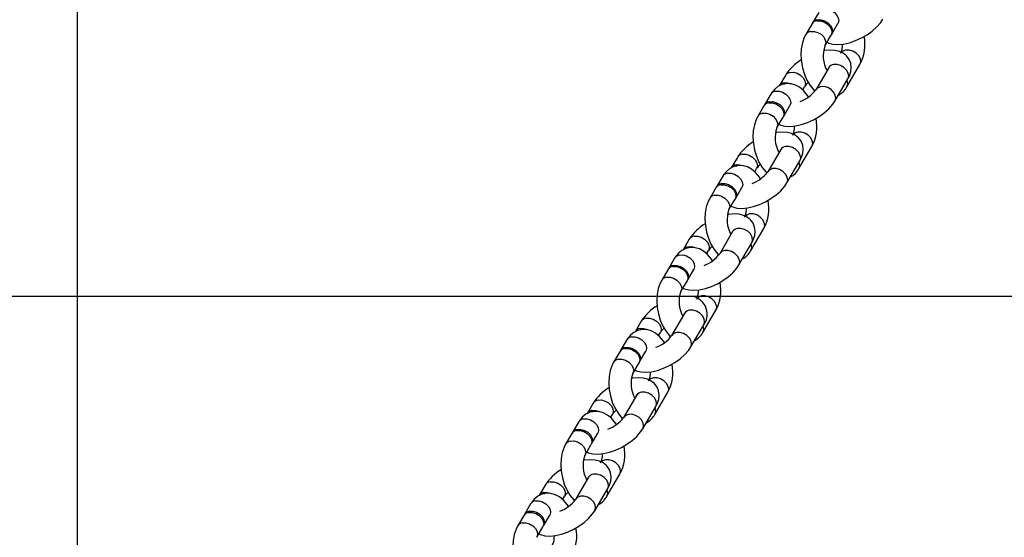
# Model space of a CAD drawing. Units: millimetres. Extents: x 714 to 32898, y 42 to 34935.
# Drawn here: x 13609 to 13875, y 31670 to 31810 of the extents above; entities that cross this region are included whole.
import ezdxf

# ---------------------------------------------------------------- set-up
doc = ezdxf.new("R2010")
doc.units = ezdxf.units.MM

msp = doc.modelspace()

# ---------------------------------------------------------------- linework, layer by layer
at = {"color": 7, "linetype": 'Continuous'}
for p, q in [((13624.75335, 31535.06074), (13624.75335, 31835.06075)), ((13824.64932, 31811.59235), (13822.98665, 31808.75556)), ((13822.81165, 31808.45696), (13821.14892, 31805.62017)), ((13828.16302, 31805.72161), (13829.82569, 31808.55839)), ((13826.32535, 31802.58622), (13827.98802, 31805.423)), ((13832.26835, 31791.55572), (13835.76875, 31797.5279)), ((13815.65343, 31794.57664), (13813.99076, 31791.73986)), ((13827.33898, 31796.67842), (13823.83858, 31790.70625)), ((13815.1304, 31792.28795), (13815.56099, 31792.32989)), ((13829.01501, 31787.67229), (13832.51535, 31793.64447)), ((13811.69795, 31789.4953), (13810.03528, 31786.65852)), ((13820.33073, 31790.69119), (13820.8298, 31791.54269)), ((13815.21164, 31783.62456), (13816.87432, 31786.46135)), ((13809.86022, 31786.35991), (13808.19755, 31783.52313)), ((13813.37397, 31780.48917), (13815.03664, 31783.32595)), ((13814.38761, 31774.58138), (13810.88721, 31768.6092)), ((13819.31697, 31769.45868), (13822.81738, 31775.43085)), ((13802.70206, 31772.4796), (13801.03939, 31769.64281)), ((13816.06363, 31765.57524), (13819.56397, 31771.54742)), ((13802.17903, 31770.19091), (13802.60961, 31770.23284)), ((13807.37935, 31768.59414), (13807.87842, 31769.44564)), ((13798.74658, 31767.39826), (13797.0839, 31764.56147)), ((13796.90885, 31764.26286), (13795.24617, 31761.42608)), ((13802.26027, 31761.52752), (13803.92294, 31764.3643)), ((13800.4226, 31758.39212), (13802.08527, 31761.22891)), ((13801.43624, 31752.48433), (13797.93583, 31746.51215)), ((13806.3656, 31747.36163), (13809.866, 31753.33381)), ((13789.75069, 31750.38255), (13788.08801, 31747.54577)), ((13803.11226, 31743.4782), (13806.6126, 31749.45037)), ((13789.22765, 31748.09386), (13789.65824, 31748.1358)), ((13794.42798, 31746.49709), (13794.92705, 31747.34859)), ((13785.7952, 31745.30121), (13784.13253, 31742.46443)), ((13783.95747, 31742.16582), (13782.2948, 31739.32903)), ((13789.3089, 31739.43047), (13790.97157, 31742.26725)), ((13787.47122, 31736.29508), (13789.1339, 31739.13186)), ((12399.08003, 31735.06075), (14640.9292, 31735.06075)), ((13793.41423, 31725.26458), (13796.91463, 31731.23676)), ((13776.79931, 31728.2855), (13775.13658, 31725.44872)), ((13788.48486, 31730.38728), (13784.98446, 31724.4151)), ((13776.27628, 31725.99681), (13776.70686, 31726.03875)), ((13790.16088, 31721.38115), (13793.66123, 31727.35332)), ((13772.84383, 31723.20416), (13771.18116, 31720.36738)), ((13781.47661, 31724.40004), (13781.97568, 31725.25155)), ((13771.0061, 31720.06877), (13769.34343, 31717.23199)), ((13776.35752, 31717.33342), (13778.02019, 31720.1702)), ((13774.51985, 31714.19803), (13776.18252, 31717.03481)), ((13775.53349, 31708.29023), (13772.03309, 31702.31806)), ((13780.46285, 31703.16753), (13783.96319, 31709.13971)), ((13763.84794, 31706.18845), (13762.18521, 31703.35167)), ((13777.20951, 31699.2841), (13780.70985, 31705.25628)), ((13763.32491, 31703.89976), (13763.75549, 31703.9417)), ((13768.52523, 31702.30299), (13769.0243, 31703.1545)), ((13759.89245, 31701.10711), (13758.22972, 31698.27033)), ((13758.05472, 31697.97172), (13756.39211, 31695.13494)), ((13763.40615, 31695.23637), (13765.06882, 31698.07316)), ((13761.56842, 31692.10098), (13763.23115, 31694.93777)), ((13762.58211, 31686.19318), (13759.08171, 31680.22101)), ((13767.51148, 31681.07049), (13771.01182, 31687.04266)), ((13750.89656, 31684.09141), (13749.23383, 31681.25462)), ((13764.25814, 31677.18705), (13767.75848, 31683.15923)), ((13750.37359, 31681.80272), (13750.80418, 31681.84465)), ((13755.57386, 31680.20594), (13756.07299, 31681.05745)), ((13746.94108, 31679.01007), (13745.27835, 31676.17328)), ((13745.10335, 31675.87468), (13743.44074, 31673.03789)), ((13750.45477, 31673.13933), (13752.1175, 31675.97611)), ((13748.61704, 31670.00393), (13750.27977, 31672.84072))]:
    msp.add_line(p, q, dxfattribs=at)
at = {"color": 7, "linetype": 'Continuous', "flags": 128}
for points in [[(13825.96402, 31812.43905), (13826.89761, 31812.45061), (13827.87221, 31812.17567), (13828.77021, 31811.64741), (13829.48338, 31810.92955), (13829.92571, 31810.10865), (13830.04372, 31809.28374), (13829.82569, 31808.55839)], [(13824.12629, 31809.30366), (13825.05994, 31809.31522), (13826.03448, 31809.04028), (13826.93254, 31808.51202), (13827.64571, 31807.79415), (13828.08798, 31806.97325), (13828.20605, 31806.14835), (13827.98802, 31805.423)], [(13824.30135, 31809.60226), (13825.23494, 31809.61382), (13826.20954, 31809.33889), (13827.10754, 31808.81063), (13827.82071, 31808.09276), (13828.26303, 31807.27186), (13828.38105, 31806.44696), (13828.16063, 31805.71752), (13828.06723, 31805.57716)], [(13826.88205, 31803.53602), (13827.34846, 31803.31116), (13828.49591, 31803.0202), (13829.8267, 31802.92699), (13831.35276, 31803.0594), (13832.97717, 31803.42233), (13834.59829, 31803.98157), (13836.17561, 31804.7071), (13837.67687, 31805.57637), (13839.06787, 31806.57062), (13840.31378, 31807.67675), (13841.38428, 31808.89959), (13841.96638, 31809.76934)], [(13829.82569, 31808.55839), (13829.89274, 31808.65942), (13829.88261, 31808.65348)], [(13821.14892, 31805.62017), (13820.73968, 31804.81802), (13820.24085, 31803.37065), (13819.94455, 31801.75542), (13819.85794, 31800.0385), (13819.97513, 31798.2877), (13820.28603, 31796.5504), (13820.78301, 31794.86811), (13821.46089, 31793.28441), (13822.32343, 31791.83593), (13823.38708, 31790.56501), (13823.60869, 31790.38205)], [(13822.46362, 31806.46687), (13823.39721, 31806.47843), (13824.3718, 31806.2035), (13825.26987, 31805.67524), (13825.98304, 31804.95737), (13826.4253, 31804.13647), (13826.54338, 31803.31156), (13826.32582, 31802.58704)], [(13832.51535, 31793.64447), (13832.90612, 31794.40439), (13833.30189, 31795.60795), (13833.41925, 31796.7643), (13833.26899, 31797.87817), (13832.85188, 31798.91336), (13832.1483, 31799.85205), (13831.27563, 31800.55065), (13830.27129, 31801.03483), (13829.12384, 31801.32578), (13827.79311, 31801.41899), (13826.26699, 31801.28658), (13825.93953, 31801.21341)], [(13835.76875, 31797.5279), (13835.98672, 31798.25324), (13835.86871, 31799.07815), (13835.42644, 31799.89905), (13834.71327, 31800.61692), (13833.81521, 31801.14518), (13832.84061, 31801.42011), (13831.90702, 31801.40855), (13831.12704, 31801.1119), (13830.76625, 31800.80291)], [(13832.51535, 31793.64447), (13832.73338, 31794.36981), (13832.61531, 31795.19472), (13832.17304, 31796.01561), (13831.45987, 31796.73348), (13830.56187, 31797.26174), (13829.58727, 31797.53668), (13828.65368, 31797.52512)], [(13816.96813, 31795.42334), (13817.90172, 31795.4349), (13818.87632, 31795.15997), (13819.77432, 31794.63171), (13820.48749, 31793.91384), (13820.92976, 31793.09294), (13821.04783, 31792.26803), (13820.83796, 31791.55676)], [(13827.43417, 31796.85615), (13827.43715, 31796.87639), (13827.33898, 31796.67842)], [(13821.88599, 31788.80677), (13821.64287, 31789.21511), (13820.57922, 31790.48602), (13819.49668, 31791.3798), (13818.35853, 31791.98818), (13817.18283, 31792.3182), (13815.99288, 31792.3695), (13814.74279, 31792.11067), (13813.63987, 31791.57308), (13812.69865, 31790.80802), (13811.90698, 31789.83061), (13811.69795, 31789.4953)], [(13815.30546, 31792.58656), (13816.23905, 31792.59812), (13817.12454, 31792.36015)], [(13813.01265, 31790.342), (13813.94624, 31790.35356), (13814.92083, 31790.07863), (13815.81884, 31789.55037), (13816.53201, 31788.8325), (13816.97433, 31788.0116), (13817.09235, 31787.18669), (13816.87432, 31786.46135)], [(13825.15328, 31791.55295), (13824.37329, 31791.2563), (13823.8505, 31790.72624)], [(13829.01501, 31787.67233), (13829.23304, 31788.39763), (13829.11496, 31789.22254), (13828.6727, 31790.04344), (13827.95953, 31790.76131), (13827.06146, 31791.28957), (13826.08687, 31791.5645), (13825.15328, 31791.55295)], [(13811.17492, 31787.20661), (13812.10857, 31787.21817), (13813.0831, 31786.94323), (13813.98117, 31786.41498), (13814.69433, 31785.69711), (13815.1366, 31784.87621), (13815.25468, 31784.0513), (13815.03664, 31783.32595)], [(13811.34998, 31787.50522), (13812.28357, 31787.51678), (13813.25816, 31787.24184), (13814.15616, 31786.71358), (13814.86933, 31785.99571), (13815.31166, 31785.17482), (13815.42968, 31784.34991), (13815.20926, 31783.62048), (13815.11556, 31783.47972)], [(13813.93068, 31781.43898), (13814.39709, 31781.21411), (13815.54454, 31780.92316), (13816.87527, 31780.82994), (13818.40139, 31780.96235), (13820.02579, 31781.32528), (13821.64692, 31781.88452), (13823.22424, 31782.61005), (13824.7255, 31783.47933), (13826.11649, 31784.47358), (13827.36241, 31785.5797), (13828.43291, 31786.80254), (13829.01501, 31787.67229)], [(13816.87432, 31786.46135), (13816.94137, 31786.56237), (13816.93124, 31786.55643)], [(13809.51225, 31784.36983), (13810.44584, 31784.38139), (13811.42043, 31784.10645), (13812.31849, 31783.57819), (13813.03166, 31782.86032), (13813.47393, 31782.03943), (13813.59201, 31781.21452), (13813.37445, 31780.49)], [(13808.19755, 31783.52313), (13807.7883, 31782.72097), (13807.28947, 31781.2736), (13806.99318, 31779.65837), (13806.90657, 31777.94145), (13807.02375, 31776.19065), (13807.33465, 31774.45335), (13807.83163, 31772.77106), (13808.50952, 31771.18736), (13809.37206, 31769.73888), (13810.4357, 31768.46796), (13810.65731, 31768.285)], [(13819.56397, 31771.54742), (13819.95474, 31772.30734), (13820.35052, 31773.51091), (13820.46788, 31774.66725), (13820.31762, 31775.78112), (13819.9005, 31776.81631), (13819.19693, 31777.755), (13818.32426, 31778.4536), (13817.31992, 31778.93778), (13816.17247, 31779.22873), (13814.84174, 31779.32195), (13813.31562, 31779.18953), (13812.98815, 31779.11636)], [(13822.81738, 31775.43085), (13823.03535, 31776.1562), (13822.91733, 31776.98111), (13822.47507, 31777.802), (13821.7619, 31778.51987), (13820.86383, 31779.04813), (13819.88924, 31779.32306), (13818.95565, 31779.31151), (13818.17566, 31779.01486), (13817.81488, 31778.70586)], [(13804.01676, 31773.3263), (13804.95035, 31773.33785), (13805.92494, 31773.06292), (13806.82295, 31772.53466), (13807.53612, 31771.81679), (13807.97838, 31770.99589), (13808.09646, 31770.17098), (13807.88659, 31769.45971)], [(13814.4828, 31774.75911), (13814.48578, 31774.77934), (13814.38761, 31774.58138)], [(13819.56397, 31771.54742), (13819.78201, 31772.27276), (13819.66393, 31773.09767), (13819.22167, 31773.91856), (13818.5085, 31774.63644), (13817.61049, 31775.1647), (13816.6359, 31775.43963), (13815.70231, 31775.42807)], [(13808.93462, 31766.70973), (13808.69149, 31767.11806), (13807.62785, 31768.38897), (13806.54531, 31769.28275), (13805.40716, 31769.89113), (13804.23145, 31770.22115), (13803.04151, 31770.27245), (13801.79142, 31770.01362), (13800.6885, 31769.47603), (13799.74728, 31768.71097), (13798.95561, 31767.73357), (13798.74658, 31767.39826)], [(13800.06128, 31768.24496), (13800.99486, 31768.25651), (13801.96946, 31767.98158), (13802.86746, 31767.45332), (13803.58063, 31766.73545), (13804.02296, 31765.91455), (13804.14097, 31765.08964), (13803.92294, 31764.3643)], [(13802.35409, 31770.48951), (13803.28767, 31770.50107), (13804.17316, 31770.2631)], [(13812.20191, 31769.4559), (13811.42192, 31769.15925), (13810.89913, 31768.62919)], [(13816.06363, 31765.57528), (13816.28167, 31766.30058), (13816.16359, 31767.12549), (13815.72132, 31767.94639), (13815.00815, 31768.66426), (13814.11009, 31769.19252), (13813.13549, 31769.46745), (13812.20191, 31769.4559)], [(13798.3986, 31765.40817), (13799.33219, 31765.41973), (13800.30679, 31765.1448), (13801.20479, 31764.61654), (13801.91796, 31763.89867), (13802.36029, 31763.07777), (13802.4783, 31762.25286), (13802.25789, 31761.52343), (13802.16448, 31761.38307)], [(13800.97931, 31759.34193), (13801.44571, 31759.11706), (13802.59316, 31758.82611), (13803.92389, 31758.7329), (13805.45001, 31758.86531), (13807.07442, 31759.22823), (13808.69554, 31759.78747), (13810.27286, 31760.513), (13811.77412, 31761.38228), (13813.16512, 31762.37653), (13814.41103, 31763.48265), (13815.48153, 31764.7055), (13816.06363, 31765.57524)], [(13798.22354, 31765.10956), (13799.15719, 31765.12112), (13800.13173, 31764.84619), (13801.02979, 31764.31793), (13801.74296, 31763.60006), (13802.18523, 31762.77916), (13802.3033, 31761.95425), (13802.08527, 31761.22891)], [(13803.92294, 31764.3643), (13803.99, 31764.46532), (13803.97986, 31764.45938)], [(13795.24617, 31761.42608), (13794.83693, 31760.62392), (13794.33804, 31759.17655), (13794.0418, 31757.56132), (13793.95514, 31755.84441), (13794.07238, 31754.09361), (13794.38328, 31752.3563), (13794.88026, 31750.67402), (13795.55814, 31749.09031), (13796.42068, 31747.64183), (13797.48433, 31746.37091), (13797.70594, 31746.18796)], [(13796.56087, 31762.27278), (13797.49446, 31762.28434), (13798.46906, 31762.0094), (13799.36712, 31761.48114), (13800.08029, 31760.76327), (13800.52256, 31759.94238), (13800.64063, 31759.11747), (13800.42308, 31758.39295)], [(13806.6126, 31749.45037), (13807.00337, 31750.21029), (13807.39914, 31751.41386), (13807.51651, 31752.5702), (13807.36624, 31753.68408), (13806.94913, 31754.71927), (13806.24556, 31755.65795), (13805.37288, 31756.35655), (13804.36855, 31756.84073), (13803.2211, 31757.13168), (13801.89036, 31757.2249), (13800.36425, 31757.09249), (13800.03678, 31757.01931)], [(13809.866, 31753.33381), (13810.08398, 31754.05915), (13809.96596, 31754.88406), (13809.52369, 31755.70496), (13808.81052, 31756.42283), (13807.91246, 31756.95109), (13806.93786, 31757.22602), (13806.00428, 31757.21446), (13805.22429, 31756.91781), (13804.8635, 31756.60881)], [(13801.53142, 31752.66206), (13801.5344, 31752.68229), (13801.43624, 31752.48433)], [(13806.6126, 31749.45037), (13806.83063, 31750.17571), (13806.71256, 31751.00062), (13806.27029, 31751.82152), (13805.55712, 31752.53939), (13804.65912, 31753.06765), (13803.68452, 31753.34258), (13802.75093, 31753.33103)], [(13791.06538, 31751.22925), (13791.99897, 31751.2408), (13792.97357, 31750.96587), (13793.87157, 31750.43761), (13794.58474, 31749.71974), (13795.02701, 31748.89885), (13795.14508, 31748.07394), (13794.93522, 31747.36266)], [(13795.98324, 31744.61268), (13795.74012, 31745.02101), (13794.67647, 31746.29192), (13793.59393, 31747.18571), (13792.45572, 31747.79409), (13791.28008, 31748.12411), (13790.09013, 31748.1754), (13788.84005, 31747.91657), (13787.73712, 31747.37898), (13786.7959, 31746.61392), (13786.00424, 31745.63652), (13785.7952, 31745.30121)], [(13789.40265, 31748.39247), (13790.3363, 31748.40402), (13791.22179, 31748.16605)], [(13799.25053, 31747.35885), (13798.47055, 31747.0622), (13797.94775, 31746.53214)], [(13803.11226, 31743.47823), (13803.33023, 31744.20354), (13803.21222, 31745.02845), (13802.76995, 31745.84934), (13802.05678, 31746.56722), (13801.15872, 31747.09547), (13800.18412, 31747.37041), (13799.25053, 31747.35885)], [(13787.1099, 31746.14791), (13788.04349, 31746.15946), (13789.01808, 31745.88453), (13789.91609, 31745.35627), (13790.62926, 31744.6384), (13791.07158, 31743.8175), (13791.1896, 31742.9926), (13790.97157, 31742.26725)], [(13785.27217, 31743.01252), (13786.20576, 31743.02407), (13787.18035, 31742.74914), (13788.07842, 31742.22088), (13788.79159, 31741.50301), (13789.23385, 31740.68211), (13789.35193, 31739.8572), (13789.1339, 31739.13186)], [(13785.44723, 31743.31112), (13786.38082, 31743.32268), (13787.35541, 31743.04775), (13788.25342, 31742.51949), (13788.96659, 31741.80162), (13789.40891, 31740.98072), (13789.52693, 31740.15581), (13789.30651, 31739.42638), (13789.21311, 31739.28602)], [(13788.02793, 31737.24488), (13788.49434, 31737.02001), (13789.64179, 31736.72906), (13790.97252, 31736.63585), (13792.49864, 31736.76826), (13794.12304, 31737.13119), (13795.74417, 31737.69042), (13797.32149, 31738.41595), (13798.82275, 31739.28523), (13800.21374, 31740.27948), (13801.45966, 31741.3856), (13802.53016, 31742.60845), (13803.11226, 31743.4782)], [(13790.97157, 31742.26725), (13791.03862, 31742.36828), (13791.02849, 31742.36234)], [(13782.2948, 31739.32903), (13781.88555, 31738.52687), (13781.38666, 31737.07951), (13781.09043, 31735.46428), (13781.00376, 31733.74736), (13781.12101, 31731.99656), (13781.4319, 31730.25926), (13781.92889, 31728.57697), (13782.60677, 31726.99327), (13783.46931, 31725.54478), (13784.53295, 31724.27387), (13784.75456, 31724.09091)], [(13783.6095, 31740.17573), (13784.54309, 31740.18729), (13785.51768, 31739.91236), (13786.41575, 31739.3841), (13787.12892, 31738.66623), (13787.57118, 31737.84533), (13787.68926, 31737.02042), (13787.4717, 31736.2959)], [(13788.16562, 31735.06075), (13787.41287, 31734.99544), (13787.0854, 31734.92227)], [(13796.91463, 31731.23676), (13797.1326, 31731.9621), (13797.01458, 31732.78701), (13796.57226, 31733.60791), (13795.85909, 31734.32578), (13794.96108, 31734.85404), (13793.98649, 31735.12897), (13793.0529, 31735.11741), (13792.27292, 31734.82076), (13791.91213, 31734.51177)], [(13793.66123, 31727.35332), (13793.87926, 31728.07867), (13793.76118, 31728.90358), (13793.31892, 31729.72447), (13792.60575, 31730.44234), (13791.70774, 31730.9706), (13790.73315, 31731.24553), (13789.79956, 31731.23398)], [(13778.11401, 31729.1322), (13779.0476, 31729.14376), (13780.02219, 31728.86882), (13780.9202, 31728.34057), (13781.63337, 31727.62269), (13782.07563, 31726.8018), (13782.19371, 31725.97689), (13781.98384, 31725.26561)], [(13788.58005, 31730.56501), (13788.58303, 31730.58525), (13788.48486, 31730.38728)], [(13783.03187, 31722.51563), (13782.78874, 31722.92396), (13781.7251, 31724.19488), (13780.64256, 31725.08866), (13779.50435, 31725.69704), (13778.32871, 31726.02706), (13777.13876, 31726.07835), (13775.88867, 31725.81952), (13774.78575, 31725.28194), (13773.84453, 31724.51687), (13773.05286, 31723.53947), (13772.84383, 31723.20416)], [(13776.45128, 31726.29542), (13777.38493, 31726.30697), (13778.27041, 31726.069)], [(13774.15853, 31724.05086), (13775.09211, 31724.06242), (13776.06671, 31723.78748), (13776.96471, 31723.25923), (13777.67788, 31722.54135), (13778.12021, 31721.72046), (13778.23823, 31720.89555), (13778.02019, 31720.1702)], [(13786.29916, 31725.2618), (13785.51917, 31724.96515), (13784.99638, 31724.43509)], [(13790.16088, 31721.38118), (13790.37886, 31722.10649), (13790.26084, 31722.9314), (13789.81857, 31723.7523), (13789.10541, 31724.47017), (13788.20734, 31724.99843), (13787.23275, 31725.27336), (13786.29916, 31725.2618)], [(13772.3208, 31720.91547), (13773.25438, 31720.92702), (13774.22898, 31720.65209), (13775.12704, 31720.12383), (13775.84021, 31719.40596), (13776.28248, 31718.58507), (13776.40056, 31717.76016), (13776.18252, 31717.03481)], [(13772.49586, 31721.21408), (13773.42944, 31721.22563), (13774.40404, 31720.9507), (13775.30204, 31720.42244), (13776.01521, 31719.70457), (13776.45754, 31718.88367), (13776.57556, 31718.05876), (13776.35514, 31717.32934), (13776.26174, 31717.18897)], [(13775.07656, 31715.14783), (13775.54296, 31714.92296), (13776.69041, 31714.63201), (13778.02115, 31714.5388), (13779.54726, 31714.67121), (13781.17161, 31715.03414), (13782.7928, 31715.59337), (13784.37011, 31716.31891), (13785.87138, 31717.18818), (13787.26237, 31718.18244), (13788.50829, 31719.28856), (13789.57879, 31720.5114), (13790.16088, 31721.38115)], [(13778.02019, 31720.1702), (13778.08725, 31720.27123), (13778.07712, 31720.26529)], [(13770.65813, 31718.07869), (13771.59171, 31718.09024), (13772.56631, 31717.81531), (13773.46437, 31717.28705), (13774.17754, 31716.56918), (13774.61981, 31715.74828), (13774.73788, 31714.92337), (13774.52033, 31714.19885)], [(13769.34343, 31717.23199), (13768.93418, 31716.42983), (13768.43529, 31714.98246), (13768.13905, 31713.36723), (13768.05239, 31711.65031), (13768.16963, 31709.89951), (13768.48053, 31708.16221), (13768.97751, 31706.47992), (13769.6554, 31704.89622), (13770.51794, 31703.44774), (13771.58158, 31702.17682), (13771.80319, 31701.99386)], [(13780.70985, 31705.25628), (13781.10062, 31706.0162), (13781.4964, 31707.21976), (13781.61376, 31708.3761), (13781.46349, 31709.48998), (13781.04638, 31710.52517), (13780.34281, 31711.46386), (13779.47014, 31712.16246), (13778.4658, 31712.64664), (13777.31835, 31712.93759), (13775.98762, 31713.0308), (13774.4615, 31712.89839), (13774.13403, 31712.82522)], [(13783.96319, 31709.13971), (13784.18123, 31709.86505), (13784.06321, 31710.68996), (13783.62088, 31711.51086), (13782.90771, 31712.22873), (13782.00971, 31712.75699), (13781.03512, 31713.03192), (13780.10153, 31713.02037), (13779.32154, 31712.72372), (13778.96075, 31712.41472)], [(13765.16264, 31707.03515), (13766.09622, 31707.04671), (13767.07076, 31706.77178), (13767.96882, 31706.24352), (13768.68199, 31705.52565), (13769.12426, 31704.70475), (13769.24234, 31703.87984), (13769.03247, 31703.16857)], [(13775.62868, 31708.46796), (13775.63166, 31708.4882), (13775.53349, 31708.29023)], [(13780.70985, 31705.25628), (13780.92789, 31705.98162), (13780.80981, 31706.80653), (13780.36754, 31707.62742), (13779.65437, 31708.3453), (13778.75637, 31708.87355), (13777.78177, 31709.14849), (13776.84819, 31709.13693)], [(13763.49991, 31704.19837), (13764.43355, 31704.20993), (13765.31904, 31703.97195)], [(13770.0805, 31700.41858), (13769.83737, 31700.82692), (13768.77372, 31702.09783), (13767.69118, 31702.99161), (13766.55297, 31703.59999), (13765.37733, 31703.93001), (13764.18739, 31703.98131), (13762.9373, 31703.72248), (13761.83437, 31703.18489), (13760.89322, 31702.41982), (13760.10143, 31701.44242), (13759.89245, 31701.10711)], [(13761.20709, 31701.95381), (13762.14074, 31701.96537), (13763.11534, 31701.69043), (13764.01334, 31701.16218), (13764.72651, 31700.44431), (13765.16884, 31699.62341), (13765.28685, 31698.7985), (13765.06882, 31698.07316)], [(13773.34778, 31703.16476), (13772.5678, 31702.8681), (13772.04501, 31702.33805)], [(13777.20951, 31699.28414), (13777.42748, 31700.00944), (13777.30947, 31700.83435), (13776.8672, 31701.65525), (13776.15403, 31702.37312), (13775.25597, 31702.90138), (13774.28137, 31703.17631), (13773.34778, 31703.16476)], [(13759.36948, 31698.81842), (13760.30301, 31698.82998), (13761.27767, 31698.55504), (13762.17567, 31698.02679), (13762.88884, 31697.30892), (13763.33111, 31696.48802), (13763.44918, 31695.66311), (13763.23115, 31694.93777)], [(13759.54448, 31699.11703), (13760.47801, 31699.12859), (13761.45266, 31698.85365), (13762.35067, 31698.3254), (13763.06384, 31697.60752), (13763.50616, 31696.78663), (13763.62418, 31695.96172), (13763.40376, 31695.23229), (13763.31036, 31695.09193)], [(13762.12512, 31693.05079), (13762.59159, 31692.82592), (13763.73904, 31692.53497), (13765.06977, 31692.44175), (13766.59589, 31692.57416), (13768.22024, 31692.93709), (13769.84142, 31693.49633), (13771.41874, 31694.22186), (13772.92, 31695.09114), (13774.311, 31696.08539), (13775.55691, 31697.19151), (13776.62741, 31698.41436), (13777.20951, 31699.2841)], [(13765.06882, 31698.07316), (13765.13587, 31698.17418), (13765.12574, 31698.16824)], [(13756.39211, 31695.13494), (13755.98275, 31694.33278), (13755.48397, 31692.88541), (13755.18774, 31691.27018), (13755.10107, 31689.55326), (13755.21826, 31687.80246), (13755.52916, 31686.06516), (13756.02614, 31684.38287), (13756.70396, 31682.79917), (13757.56656, 31681.35069), (13758.63015, 31680.07977), (13758.85176, 31679.89681)], [(13757.70675, 31695.98164), (13758.6404, 31695.99319), (13759.61493, 31695.71826), (13760.51294, 31695.19), (13761.22617, 31694.47213), (13761.66843, 31693.65124), (13761.78645, 31692.82633), (13761.56889, 31692.10181)], [(13767.75848, 31683.15923), (13768.14925, 31683.91915), (13768.54502, 31685.12272), (13768.66238, 31686.27906), (13768.51212, 31687.39293), (13768.09501, 31688.42812), (13767.39143, 31689.36681), (13766.51876, 31690.06541), (13765.51442, 31690.54959), (13764.36697, 31690.84054), (13763.03624, 31690.93375), (13761.51012, 31690.80134), (13761.18266, 31690.72817)], [(13771.01182, 31687.04266), (13771.22985, 31687.768), (13771.11184, 31688.59292), (13770.66951, 31689.41381), (13769.95634, 31690.13168), (13769.05834, 31690.65994), (13768.08374, 31690.93487), (13767.15015, 31690.92332), (13766.37017, 31690.62667), (13766.00938, 31690.31767)], [(13762.6773, 31686.37092), (13762.68028, 31686.39115), (13762.58211, 31686.19318)], [(13767.75848, 31683.15923), (13767.97651, 31683.88457), (13767.85844, 31684.70948), (13767.41617, 31685.53038), (13766.703, 31686.24825), (13765.805, 31686.77651), (13764.8304, 31687.05144), (13763.89681, 31687.03988)], [(13752.2112, 31684.93811), (13753.14485, 31684.94966), (13754.11939, 31684.67473), (13755.01751, 31684.14647), (13755.73062, 31683.4286), (13756.17289, 31682.6077), (13756.2909, 31681.78279), (13756.08109, 31681.07152)], [(13757.12918, 31678.32154), (13756.886, 31678.72987), (13755.82229, 31680.00078), (13754.73987, 31680.89456), (13753.60166, 31681.50295), (13752.4259, 31681.83297), (13751.23595, 31681.88426), (13749.98592, 31681.62543), (13748.883, 31681.08784), (13747.94184, 31680.32278), (13747.15005, 31679.34538), (13746.94108, 31679.01007)], [(13750.54859, 31682.10132), (13751.48212, 31682.11288), (13752.36761, 31681.87491)], [(13760.39647, 31681.06771), (13759.61648, 31680.77106), (13759.09363, 31680.241)], [(13764.25814, 31677.18709), (13764.47611, 31677.9124), (13764.35809, 31678.7373), (13763.91583, 31679.5582), (13763.20266, 31680.27607), (13762.30465, 31680.80433), (13761.33, 31681.07926), (13760.39647, 31681.06771)], [(13748.25572, 31679.85677), (13749.18937, 31679.86832), (13750.1639, 31679.59339), (13751.06203, 31679.06513), (13751.77514, 31678.34726), (13752.2174, 31677.52636), (13752.33554, 31676.70145), (13752.1175, 31675.97611)], [(13746.41811, 31676.72137), (13747.35164, 31676.73293), (13748.32629, 31676.458), (13749.2243, 31675.92974), (13749.93741, 31675.21187), (13750.37979, 31674.39097), (13750.49781, 31673.56606), (13750.27977, 31672.84072)], [(13746.59311, 31677.01998), (13747.52664, 31677.03154), (13748.50129, 31676.75661), (13749.39929, 31676.22835), (13750.11252, 31675.51048), (13750.55479, 31674.68958), (13750.67281, 31673.86467), (13750.45239, 31673.13524), (13750.35905, 31672.99488)], [(13749.17375, 31670.95374), (13749.64022, 31670.72887), (13750.78772, 31670.43792), (13752.11846, 31670.34471), (13753.64446, 31670.47712), (13755.26892, 31670.84004), (13756.89005, 31671.39928), (13758.46731, 31672.12481), (13759.96863, 31672.99409), (13761.35956, 31673.98834), (13762.60554, 31675.09446), (13763.67604, 31676.31731), (13764.25814, 31677.18705)], [(13752.1175, 31675.97611), (13752.1845, 31676.07713), (13752.17437, 31676.07119)], [(13743.44074, 31673.03789), (13743.03137, 31672.23573), (13742.5326, 31670.78837), (13742.23637, 31669.17313), (13742.1497, 31667.45621), (13742.26688, 31665.70542), (13742.57778, 31663.96811), (13743.07476, 31662.28583), (13743.75259, 31660.70212), (13744.61519, 31659.25364), (13745.67877, 31657.98273), (13745.90038, 31657.79977)], [(13744.75538, 31673.88459), (13745.68902, 31673.89614), (13746.66356, 31673.62121), (13747.56156, 31673.09295), (13748.27479, 31672.37509), (13748.71706, 31671.55419), (13748.83508, 31670.72928), (13748.61752, 31670.00476)]]:
    msp.add_lwpolyline(points, dxfattribs=at)
at = {"color": 7, "linetype": 'Continuous'}
for centre, radius, start, end in [((13824.33833, 31807.53048), 1.78581, 96.8192021, 148.7482237), ((13824.50616, 31807.84593), 1.76824, 96.6512282, 154.706604), ((13822.67784, 31804.69028), 1.78947, 96.8753613, 148.671292), ((13825.62372, 31802.91417), 11.48623, 332.0349711, 11.0916445), ((13833.85889, 31799.84322), 8.01737, 159.9932116, 209.4930763), ((13826.22199, 31802.63724), 4.83808, 334.5979422, 4.6874117), ((13826.73579, 31787.52978), 13.13304, 121.147143, 147.5492123), ((13828.86574, 31795.75181), 1.78594, 96.8191844, 148.7458764), ((13817.18407, 31793.64394), 1.79246, 96.9192971, 148.6164023), ((13815.51742, 31790.8134), 1.78578, 96.8166887, 148.7483721), ((13824.80318, 31789.05107), 4.68998, 129.4279653, 147.9091774), ((13830.58632, 31792.45194), 1.90508, 331.346532, 25.7719164), ((13813.22471, 31788.5687), 1.78594, 96.8191844, 148.7458764), ((13816.41925, 31796.20342), 9.23392, 290.2489732, 323.4642954), ((13827.54629, 31794.07709), 5.35305, 296.9466469, 331.8997898), ((13811.39834, 31785.41566), 1.80483, 97.1108331, 148.4542277), ((13811.55497, 31785.74859), 1.76855, 96.656149, 154.7174501), ((13809.726, 31782.59395), 1.78869, 96.8633217, 148.6833316), ((13812.6723, 31780.81713), 11.48628, 332.0350553, 11.0915603), ((13820.90753, 31777.74618), 8.01739, 159.9932496, 209.493033), ((13813.27062, 31780.54019), 4.83808, 334.5979302, 4.6874237), ((13813.7849, 31765.43233), 13.13367, 121.1482781, 147.5488732), ((13804.2327, 31771.54689), 1.79246, 96.9192971, 148.6164023), ((13815.91435, 31773.65478), 1.78593, 96.8188877, 148.7459436), ((13811.8497, 31766.95588), 4.68721, 129.4224535, 147.9146892), ((13817.63495, 31770.35489), 1.90508, 331.346532, 25.7719164), ((13800.27333, 31766.47165), 1.78594, 96.8191844, 148.7458764), ((13802.56605, 31768.71636), 1.78578, 96.8166887, 148.7483721), ((13803.46807, 31774.10612), 9.23362, 290.2483878, 323.4648484), ((13814.59491, 31771.98005), 5.35305, 296.9466469, 331.8997898), ((13798.60343, 31763.65182), 1.76826, 96.6516891, 154.7065472), ((13798.44674, 31763.31896), 1.80446, 97.1052249, 148.4598359), ((13796.77463, 31760.4969), 1.7887, 96.8634699, 148.6832981), ((13799.72093, 31758.72008), 11.48627, 332.0350365, 11.0915791), ((13807.95616, 31755.64913), 8.01739, 159.9932405, 209.4930421), ((13800.31926, 31758.44314), 4.83806, 334.5978796, 4.6874591), ((13800.83355, 31743.33526), 13.1337, 121.1483081, 147.5488432), ((13802.96278, 31751.55804), 1.78559, 96.8137568, 148.751304), ((13791.2812, 31749.45004), 1.79225, 96.9161279, 148.6195715), ((13789.61459, 31746.61945), 1.78563, 96.816429, 148.7509968), ((13798.89839, 31744.85877), 4.6873, 129.4226012, 147.9144479), ((13801.64356, 31749.88297), 5.35302, 296.9465589, 331.8999253), ((13804.68365, 31748.25785), 1.90501, 331.345456, 25.7729877), ((13787.32185, 31744.37477), 1.78576, 96.8164117, 148.7486491), ((13790.5166, 31752.0092), 9.23377, 290.2486801, 323.4645724), ((13785.49548, 31741.22174), 1.80464, 97.1079344, 148.4570977), ((13785.65205, 31741.55477), 1.76826, 96.6516608, 154.7064998), ((13783.82337, 31738.39967), 1.7889, 96.8665268, 148.6802125), ((13786.76955, 31736.62303), 11.48627, 332.035048, 11.0915681), ((13795.00478, 31733.55208), 8.01739, 159.9932436, 209.493039), ((13787.36789, 31736.34609), 4.83806, 334.597873, 4.6874718), ((13789.68466, 31730.18412), 4.88124, 324.5540479, 87.5073032), ((13787.88217, 31721.23822), 13.13369, 121.1483019, 147.5488494), ((13790.01151, 31729.46084), 1.78576, 96.8163932, 148.7486533), ((13778.32976, 31727.35309), 1.79215, 96.9144945, 148.6212336), ((13776.67459, 31724.50464), 1.80464, 97.1079713, 148.4570895), ((13785.94702, 31722.76172), 4.6873, 129.4226012, 147.9144479), ((13791.73228, 31726.1608), 1.90501, 331.345456, 25.7729877), ((13774.37048, 31722.27772), 1.78576, 96.8164117, 148.7486491), ((13777.56523, 31729.91215), 9.23377, 290.2486801, 323.4645724), ((13788.69219, 31727.78593), 5.35302, 296.9465589, 331.8999253), ((13772.5441, 31719.12469), 1.80464, 97.1079713, 148.4570895), ((13772.70068, 31719.45772), 1.76826, 96.6516702, 154.7065156), ((13770.87212, 31716.30244), 1.78909, 96.8696018, 148.6771663), ((13773.81901, 31714.52594), 11.48547, 332.0331635, 11.0925723), ((13782.05341, 31711.45503), 8.01739, 159.9932405, 209.4930421), ((13774.41653, 31714.24904), 4.83804, 334.5978236, 4.687515), ((13774.93033, 31699.14165), 13.13304, 121.1476344, 147.5495169), ((13765.37848, 31705.25589), 1.79231, 96.9169331, 148.6187663), ((13777.06024, 31707.36363), 1.78593, 96.8190681, 148.7459927), ((13763.71196, 31702.42507), 1.78593, 96.819036, 148.74591), ((13772.99558, 31700.66474), 4.68721, 129.4224535, 147.9146892), ((13778.7849, 31704.06371), 1.90143, 331.28803, 25.8264965), ((13761.41913, 31700.18064), 1.78581, 96.8192021, 148.7482237), ((13764.61376, 31707.81523), 9.23392, 290.2489732, 323.4642954), ((13775.74082, 31705.68887), 5.35301, 296.9465204, 331.8999163), ((13759.58155, 31697.04498), 1.78607, 96.8191669, 148.743529), ((13759.74963, 31697.36023), 1.76874, 96.6603692, 154.6978671), ((13757.93364, 31694.18524), 1.81066, 97.1985274, 148.3457607), ((13760.86762, 31692.4289), 11.48548, 332.0331823, 11.0925535), ((13769.10286, 31689.35812), 8.01817, 159.9963108, 209.4909858), ((13761.46512, 31692.152), 4.83808, 334.5979302, 4.6874237), ((13761.97921, 31677.04434), 13.13341, 121.1480068, 147.5491446), ((13764.10845, 31685.26722), 1.78525, 96.8083349, 148.7567259), ((13752.44124, 31683.13681), 1.81593, 97.2775051, 148.2581943), ((13750.76066, 31680.32789), 1.78607, 96.8191669, 148.743529), ((13760.04396, 31678.56811), 4.68673, 129.4234485, 147.9170993), ((13762.78944, 31683.59183), 5.35301, 296.9465204, 331.8999163), ((13765.83352, 31681.96666), 1.90144, 331.288118, 25.8264116), ((13748.46776, 31678.08359), 1.78581, 96.8192021, 148.7482237), ((13751.66444, 31685.71544), 9.23064, 290.2428911, 323.4703775), ((13746.63018, 31674.94794), 1.78607, 96.8191669, 148.743529), ((13746.79762, 31675.26407), 1.76779, 96.643218, 154.7150183), ((13744.98227, 31672.0882), 1.81066, 97.1985274, 148.3457607), ((13747.91236, 31670.33251), 11.48923, 332.0393458, 11.0855183), ((13748.51413, 31670.0551), 4.83774, 334.5940587, 4.6859452)]:
    msp.add_arc(centre, radius, start, end, dxfattribs=at)

doc.saveas('drawing.dxf')
